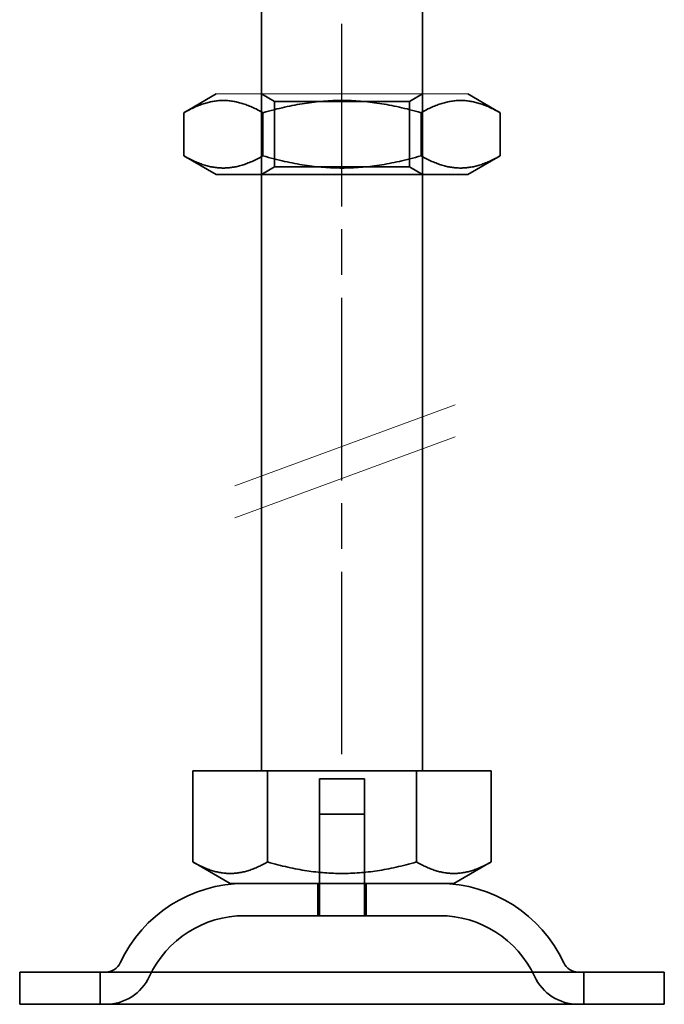
# Model space of a CAD drawing. Units: millimetres. Extents: x 141 to 524, y 122 to 740.
# Drawn here: x 144 to 184, y 617 to 679 of the extents above; entities that cross this region are included whole.
import ezdxf

# ---------------------------------------------------------------- set-up
doc = ezdxf.new("R2010")
doc.units = ezdxf.units.MM
doc.header["$LTSCALE"] = 2
doc.linetypes.add('CHAIN', pattern=[0.3543, 0.2362, -0.0295, 0.0591, -0.0295])
doc.linetypes.add('STRICHPUNKT', pattern=[1, 0.5, -0.25, 0, -0.25])
doc.layers.add('MITTE', color=1, linetype='STRICHPUNKT')
doc.layers.add('Obrys', color=7, linetype='Continuous', lineweight=18)
doc.layers.add('Viditelná (ISO)', color=7, linetype='Continuous', lineweight=35)

# ---------------------------------------------------------------- blocks, each defined once
blk = doc.blocks.new('A$C27E401D9')
at = {"layer": 'MITTE', "linetype": 'CHAIN', "ltscale": 23.990969}
blk.add_line((20, 15.516), (20, 90.016), dxfattribs=at)
at = {"layer": 'Obrys'}
for p, q in [((12.2, 56.5), (27.8, 56.5)), ((13.341, 32.188), (27.017, 37.213)), ((13.341, 30.195), (27.017, 35.22))]:
    blk.add_line(p, q, dxfattribs=at)
at = {"layer": 'Viditelná (ISO)', "ltscale": 4.761642}
for p, q in [((15, 51.5), (15, 66.5)), ((25, 51.5), (25, 66.5))]:
    blk.add_line(p, q, dxfattribs=at)
at = {"layer": 'Viditelná (ISO)'}
for p, q in [((12.2, 56.5), (10.185, 55.337)), ((27.8, 56.5), (29.815, 55.337)), ((10.185, 52.663), (10.185, 55.337)), ((15.093, 52.663), (15.093, 55.337)), ((24.907, 52.663), (24.907, 55.337)), ((29.815, 52.663), (29.815, 55.337)), ((12.2, 51.5), (10.185, 52.663)), ((27.8, 51.5), (29.815, 52.663)), ((12.2, 51.5), (27.8, 51.5)), ((15, 14.5), (15, 51.5)), ((25, 14.5), (25, 51.5)), ((10.75, 14.5), (15.375, 14.5)), ((10.75, 14.5), (10.75, 8.835)), ((15.375, 14.5), (24.625, 14.5)), ((15.375, 14.5), (15.375, 8.835)), ((24.625, 14.5), (24.625, 8.835)), ((24.625, 14.5), (29.25, 14.5)), ((29.25, 14.5), (29.25, 8.835)), ((13.062, 7.5), (10.75, 8.835)), ((26.937, 7.5), (29.25, 8.835)), ((13.062, 7.5), (26.937, 7.5)), ((0, 2), (40, 2)), ((0, 2), (0, 0)), ((40, 2), (40, 0)), ((0, 0), (40, 0))]:
    blk.add_line(p, q, dxfattribs=at)
at = {"layer": 'Viditelná (ISO)', "ltscale": 0.297509}
for p, q in [((15.812, 56.031), (15, 56.5)), ((24.188, 56.031), (25, 56.5)), ((15.812, 51.969), (15, 51.5)), ((24.188, 51.969), (25, 51.5))]:
    blk.add_line(p, q, dxfattribs=at)
at = {"layer": 'Viditelná (ISO)', "ltscale": 4.176579}
for p, q in [((15.812, 56.031), (24.188, 56.031)), ((24.188, 51.969), (15.812, 51.969))]:
    blk.add_line(p, q, dxfattribs=at)
at = {"layer": 'Viditelná (ISO)', "ltscale": 1.289538}
for p, q in [((15.812, 51.969), (15.812, 56.031)), ((24.188, 51.969), (24.188, 56.031))]:
    blk.add_line(p, q, dxfattribs=at)
at = {"layer": 'Viditelná (ISO)', "ltscale": 1.396116}
for p, q in [((18.6, 14), (21.4, 14)), ((18.6, 11.8), (21.4, 11.8))]:
    blk.add_line(p, q, dxfattribs=at)
at = {"layer": 'Viditelná (ISO)', "ltscale": 2.063321}
for p, q in [((18.6, 7.5), (18.6, 14)), ((21.4, 7.5), (21.4, 14))]:
    blk.add_line(p, q, dxfattribs=at)
at = {"layer": 'Viditelná (ISO)', "ltscale": 1.999831}
for p, q in [((18.6, 5.5), (18.6, 11.8)), ((21.4, 5.5), (21.4, 11.8))]:
    blk.add_line(p, q, dxfattribs=at)
at = {"layer": 'Viditelná (ISO)', "ltscale": 0.634799}
for p, q in [((18.5, 7.5), (18.5, 5.5)), ((21.5, 7.5), (21.5, 5.5)), ((5, 0), (5, 2)), ((35, 0), (35, 2))]:
    blk.add_line(p, q, dxfattribs=at)
at = {"layer": 'Viditelná (ISO)', "ltscale": 6.030567}
blk.add_line((26.047, 5.5), (13.953, 5.5), dxfattribs=at)
at = {"layer": 'Viditelná (ISO)'}
for centre, radius, start, end in [((13.953, -1), 8.5, 90, 155.09894), ((26.047, -1), 8.5, 24.90106, 90), ((5.336, 3), 1, 270, 335.09894), ((34.664, 3), 1, 204.90106, 270)]:
    blk.add_arc(centre, radius, start, end, dxfattribs=at)
at = {"layer": 'Viditelná (ISO)', "ltscale": 2.34434}
for centre, start, end in [((13.953, -1), 90, 155.09894), ((26.047, -1), 24.90106, 90)]:
    blk.add_arc(centre, 6.5, start, end, dxfattribs=at)
at = {"layer": 'Viditelná (ISO)', "ltscale": 1.081949}
for centre, start, end in [((5.336, 3), 270, 335.09894), ((34.664, 3), 204.90106, 270)]:
    blk.add_arc(centre, 3, start, end, dxfattribs=at)
at = {"layer": 'Viditelná (ISO)'}
for points, weights in [([(15.093, 55.337), (12.639, 56.753), (10.185, 55.337)], [1, 1.15470053838, 1]), ([(24.907, 55.337), (20, 56.753), (15.093, 55.337)], [1, 1.15470053838, 1]), ([(29.815, 55.337), (27.361, 56.753), (24.907, 55.337)], [1, 1.15470053838, 1]), ([(10.185, 52.663), (12.639, 51.247), (15.093, 52.663)], [1, 1.15470053838, 1]), ([(15.093, 52.663), (20, 51.247), (24.907, 52.663)], [1, 1.15470053838, 1]), ([(24.907, 52.663), (27.361, 51.247), (29.815, 52.663)], [1, 1.15470053838, 1]), ([(10.75, 8.835), (13.062, 7.5), (15.375, 8.835)], [1.16127596677, 1.34092598403, 1.16127596677]), ([(15.375, 8.835), (20, 7.5), (24.625, 8.835)], [1.16127596677, 1.34092598403, 1.16127596677]), ([(24.625, 8.835), (26.937, 7.5), (29.25, 8.835)], [1.16127596677, 1.34092598403, 1.16127596677])]:
    blk.add_rational_spline(points, weights, degree=2, dxfattribs=at)
blk = doc.blocks.new('A$C4B282B36')
blk.add_blockref('A$C27E401D9', (0, 0))

msp = doc.modelspace()

# ---------------------------------------------------------------- block references
at = {"layer": 'Viditelná (ISO)'}
msp.add_blockref('A$C4B282B36', (144.206, 617.487), dxfattribs=at)

doc.saveas('drawing.dxf')
